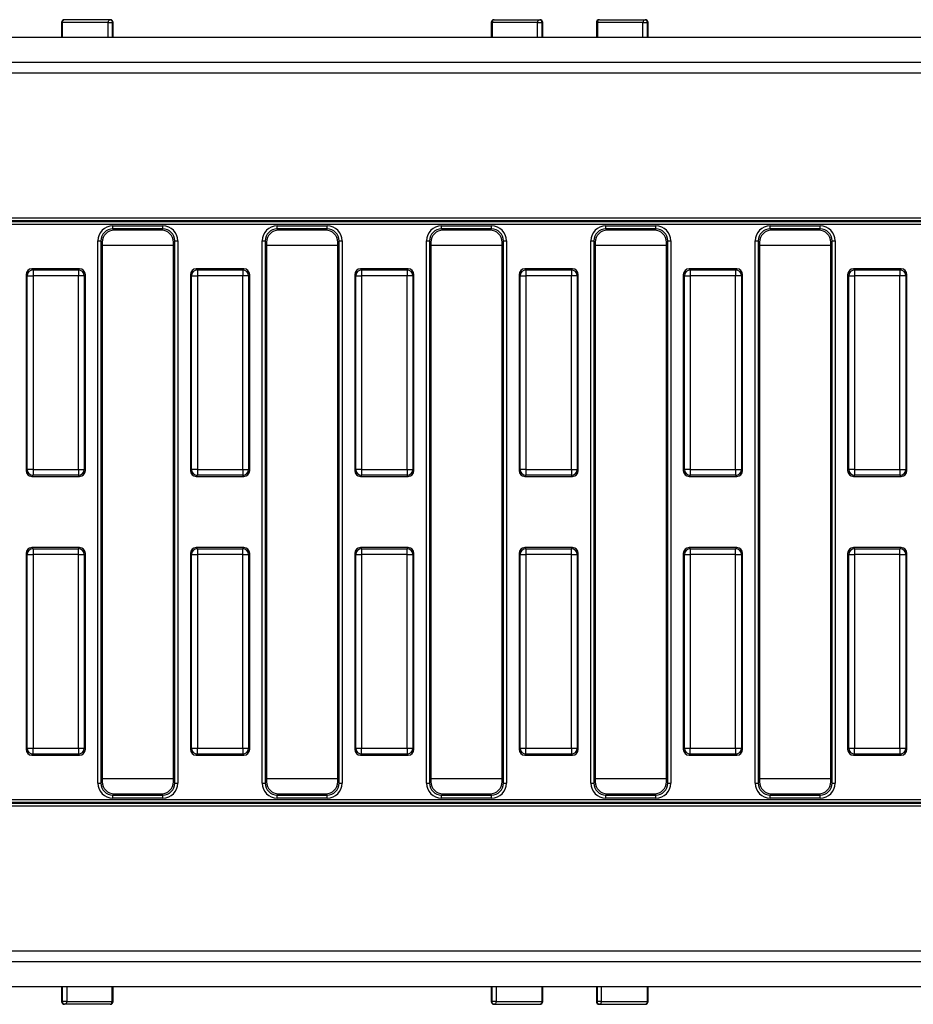
# Model space of a CAD drawing. Units: millimetres. Extents: x -1321 to 6636, y -324 to 3696.
# Drawn here: x 722 to 1023, y 622 to 954 of the extents above; entities that cross this region are included whole.
import ezdxf

# ---------------------------------------------------------------- set-up
doc = ezdxf.new("R2010")
doc.units = ezdxf.units.MM
doc.header["$LTSCALE"] = 10

msp = doc.modelspace()

# ---------------------------------------------------------------- linework, layer by layer
at = {"color": 7, "linetype": 'Continuous', "lineweight": 25}
for p, q in [((735.96383, 953.13577), (735.96383, 948.13577)), ((751.73728, 953.13577), (736.18592, 953.13577)), ((752.36565, 954.13577), (736.96383, 954.13577)), ((751.73728, 953.13577), (753.14963, 953.13577)), ((753.36565, 948.13577), (753.36565, 953.13577)), ((880.81128, 953.13577), (880.81128, 948.13577)), ((896.43519, 953.13577), (881.1829, 953.13577)), ((881.81128, 954.13577), (897.2131, 954.13577)), ((896.43519, 953.13577), (897.8339, 953.13577)), ((898.2131, 948.13577), (898.2131, 953.13577)), ((916.2746, 953.13577), (916.2746, 948.13577)), ((931.9689, 953.13577), (916.61979, 953.13577)), ((917.2746, 954.13577), (932.72469, 954.13577)), ((931.9689, 953.13577), (933.37455, 953.13577)), ((933.72469, 948.13577), (933.72469, 953.13577)), ((1316.08847, 948.13577), (317.08847, 948.13577)), ((1316.08847, 939.73577), (317.08847, 939.73577)), ((1117.16371, 936.13577), (321.08847, 936.13577)), ((319.08847, 887.27694), (1111.39537, 887.27694)), ((1111.39537, 886.28075), (319.08847, 886.28075)), ((319.08847, 886.09052), (1111.29837, 886.09052)), ((1111.29837, 885.09433), (319.08847, 885.09433)), ((753.22818, 883.58084), (753.22818, 884.57703)), ((753.22818, 884.57703), (770.14875, 884.57703)), ((770.14875, 883.58084), (753.22818, 883.58084)), ((753.22818, 883.58084), (753.67324, 883.13577)), ((769.70369, 883.13577), (753.67324, 883.13577)), ((769.70369, 883.13577), (770.14875, 883.58084)), ((770.14875, 883.58084), (770.14875, 884.57703)), ((808.62818, 883.58084), (808.62818, 884.57703)), ((808.62818, 884.57703), (825.54875, 884.57703)), ((825.54875, 883.58084), (808.62818, 883.58084)), ((808.62818, 883.58084), (809.07324, 883.13577)), ((825.10369, 883.13577), (809.07324, 883.13577)), ((825.10369, 883.13577), (825.54875, 883.58084)), ((825.54875, 883.58084), (825.54875, 884.57703)), ((864.02818, 883.58084), (864.02818, 884.57703)), ((864.02818, 884.57703), (880.94875, 884.57703)), ((880.94875, 883.58084), (864.02818, 883.58084)), ((864.02818, 883.58084), (864.47324, 883.13577)), ((880.50369, 883.13577), (864.47324, 883.13577)), ((880.50369, 883.13577), (880.94875, 883.58084)), ((880.94875, 883.58084), (880.94875, 884.57703)), ((919.42818, 883.58084), (919.42818, 884.57703)), ((919.42818, 884.57703), (936.34875, 884.57703)), ((936.34875, 883.58084), (919.42818, 883.58084)), ((919.42818, 883.58084), (919.87324, 883.13577)), ((935.90369, 883.13577), (919.87324, 883.13577)), ((935.90369, 883.13577), (936.34875, 883.58084)), ((936.34875, 883.58084), (936.34875, 884.57703)), ((974.82818, 883.58084), (974.82818, 884.57703)), ((974.82818, 884.57703), (991.74875, 884.57703)), ((991.74875, 883.58084), (974.82818, 883.58084)), ((974.82818, 883.58084), (975.27324, 883.13577)), ((991.30369, 883.13577), (975.27324, 883.13577)), ((991.30369, 883.13577), (991.74875, 883.58084)), ((991.74875, 883.58084), (991.74875, 884.57703)), ((748.2472, 696.67548), (748.2472, 879.59606)), ((748.2472, 879.59606), (749.2434, 879.59606)), ((749.2434, 879.59606), (749.2434, 696.67548)), ((749.68847, 879.15099), (749.2434, 879.59606)), ((749.68847, 879.15099), (749.68847, 697.12055)), ((749.68847, 878.13577), (773.68847, 878.13577)), ((774.13353, 879.59606), (773.68847, 879.15099)), ((773.68847, 697.12055), (773.68847, 879.15099)), ((774.13353, 879.59606), (775.12973, 879.59606)), ((774.13353, 696.67548), (774.13353, 879.59606)), ((775.12973, 879.59606), (775.12973, 696.67548)), ((803.6472, 879.59606), (804.6434, 879.59606)), ((803.6472, 696.67548), (803.6472, 879.59606)), ((804.6434, 879.59606), (804.6434, 696.67548)), ((805.08847, 879.15099), (804.6434, 879.59606)), ((805.08847, 879.15099), (805.08847, 697.12055)), ((805.08847, 878.13577), (829.08847, 878.13577)), ((829.53353, 879.59606), (829.08847, 879.15099)), ((829.08847, 697.12055), (829.08847, 879.15099)), ((829.53353, 879.59606), (830.52973, 879.59606)), ((829.53353, 696.67548), (829.53353, 879.59606)), ((830.52973, 879.59606), (830.52973, 696.67548)), ((859.0472, 879.59606), (860.0434, 879.59606)), ((859.0472, 696.67548), (859.0472, 879.59606)), ((860.0434, 879.59606), (860.0434, 696.67548)), ((860.48847, 879.15099), (860.0434, 879.59606)), ((860.48847, 879.15099), (860.48847, 697.12055)), ((860.48847, 878.13577), (884.48847, 878.13577)), ((884.93353, 879.59606), (884.48847, 879.15099)), ((884.48847, 697.12055), (884.48847, 879.15099)), ((884.93353, 879.59606), (885.92973, 879.59606)), ((884.93353, 696.67548), (884.93353, 879.59606)), ((885.92973, 879.59606), (885.92973, 696.67548)), ((914.4472, 879.59606), (915.4434, 879.59606)), ((914.4472, 696.67548), (914.4472, 879.59606)), ((915.4434, 879.59606), (915.4434, 696.67548)), ((915.88847, 879.15099), (915.4434, 879.59606)), ((915.88847, 879.15099), (915.88847, 697.12055)), ((915.88847, 878.13577), (939.88847, 878.13577)), ((940.33353, 879.59606), (939.88847, 879.15099)), ((939.88847, 697.12055), (939.88847, 879.15099)), ((940.33353, 879.59606), (941.32973, 879.59606)), ((940.33353, 696.67548), (940.33353, 879.59606)), ((941.32973, 879.59606), (941.32973, 696.67548)), ((969.8472, 879.59606), (970.8434, 879.59606)), ((969.8472, 696.67548), (969.8472, 879.59606)), ((970.8434, 879.59606), (970.8434, 696.67548)), ((971.28847, 879.15099), (970.8434, 879.59606)), ((971.28847, 879.15099), (971.28847, 697.12055)), ((971.28847, 878.13577), (995.28847, 878.13577)), ((995.73353, 879.59606), (995.28847, 879.15099)), ((995.28847, 697.12055), (995.28847, 879.15099)), ((995.73353, 879.59606), (996.72973, 879.59606)), ((995.73353, 696.67548), (995.73353, 879.59606)), ((996.72973, 879.59606), (996.72973, 696.67548)), ((725.98085, 870.13577), (726.34606, 869.77057)), ((741.99608, 870.13577), (725.98085, 870.13577)), ((741.63087, 869.77057), (741.99608, 870.13577)), ((781.38085, 870.13577), (781.74606, 869.77057)), ((797.39608, 870.13577), (781.38085, 870.13577)), ((797.03087, 869.77057), (797.39608, 870.13577)), ((836.78085, 870.13577), (837.14606, 869.77057)), ((852.79608, 870.13577), (836.78085, 870.13577)), ((852.43087, 869.77057), (852.79608, 870.13577)), ((892.18085, 870.13577), (892.54606, 869.77057)), ((908.19608, 870.13577), (892.18085, 870.13577)), ((907.83087, 869.77057), (908.19608, 870.13577)), ((947.58085, 870.13577), (947.94606, 869.77057)), ((963.59608, 870.13577), (947.58085, 870.13577)), ((963.23087, 869.77057), (963.59608, 870.13577)), ((1002.98085, 870.13577), (1003.34606, 869.77057)), ((1018.99608, 870.13577), (1002.98085, 870.13577)), ((1018.63087, 869.77057), (1018.99608, 870.13577)), ((724.35367, 867.77818), (723.98847, 868.14338)), ((723.98847, 868.14338), (723.98847, 802.12816)), ((724.35367, 867.77818), (726.34606, 867.77818)), ((724.35367, 802.49336), (724.35367, 867.77818)), ((726.34606, 869.77057), (726.34606, 867.77818)), ((726.34606, 869.77057), (741.63087, 869.77057)), ((741.63087, 867.77818), (726.34606, 867.77818)), ((726.34606, 867.77818), (726.34606, 802.49336)), ((741.63087, 869.77057), (741.63087, 867.77818)), ((741.63087, 802.49336), (741.63087, 867.77818)), ((743.62326, 867.77818), (741.63087, 867.77818)), ((743.98847, 868.14338), (743.62326, 867.77818)), ((743.62326, 867.77818), (743.62326, 802.49336)), ((743.98847, 802.12816), (743.98847, 868.14338)), ((779.75367, 867.77818), (779.38847, 868.14338)), ((779.38847, 868.14338), (779.38847, 802.12816)), ((779.75367, 802.49336), (779.75367, 867.77818)), ((779.75367, 867.77818), (781.74606, 867.77818)), ((781.74606, 869.77057), (781.74606, 867.77818)), ((781.74606, 869.77057), (797.03087, 869.77057)), ((781.74606, 867.77818), (781.74606, 802.49336)), ((797.03087, 867.77818), (781.74606, 867.77818)), ((797.03087, 869.77057), (797.03087, 867.77818)), ((797.03087, 802.49336), (797.03087, 867.77818)), ((799.02326, 867.77818), (797.03087, 867.77818)), ((799.38847, 868.14338), (799.02326, 867.77818)), ((799.02326, 867.77818), (799.02326, 802.49336)), ((799.38847, 802.12816), (799.38847, 868.14338)), ((835.15367, 867.77818), (834.78847, 868.14338)), ((834.78847, 868.14338), (834.78847, 802.12816)), ((835.15367, 802.49336), (835.15367, 867.77818)), ((835.15367, 867.77818), (837.14606, 867.77818)), ((837.14606, 869.77057), (852.43087, 869.77057)), ((837.14606, 869.77057), (837.14606, 867.77818)), ((852.43087, 867.77818), (837.14606, 867.77818)), ((837.14606, 867.77818), (837.14606, 802.49336)), ((852.43087, 869.77057), (852.43087, 867.77818)), ((852.43087, 802.49336), (852.43087, 867.77818)), ((854.42326, 867.77818), (852.43087, 867.77818)), ((854.78847, 868.14338), (854.42326, 867.77818)), ((854.42326, 867.77818), (854.42326, 802.49336)), ((854.78847, 802.12816), (854.78847, 868.14338)), ((890.55367, 867.77818), (890.18847, 868.14338)), ((890.18847, 868.14338), (890.18847, 802.12816)), ((890.55367, 867.77818), (892.54606, 867.77818)), ((890.55367, 802.49336), (890.55367, 867.77818)), ((892.54606, 869.77057), (892.54606, 867.77818)), ((892.54606, 869.77057), (907.83087, 869.77057)), ((907.83087, 867.77818), (892.54606, 867.77818)), ((892.54606, 867.77818), (892.54606, 802.49336)), ((907.83087, 869.77057), (907.83087, 867.77818)), ((909.82326, 867.77818), (907.83087, 867.77818)), ((907.83087, 802.49336), (907.83087, 867.77818)), ((910.18847, 868.14338), (909.82326, 867.77818)), ((909.82326, 867.77818), (909.82326, 802.49336)), ((910.18847, 802.12816), (910.18847, 868.14338)), ((945.95367, 867.77818), (945.58847, 868.14338)), ((945.58847, 868.14338), (945.58847, 802.12816)), ((945.95367, 802.49336), (945.95367, 867.77818)), ((945.95367, 867.77818), (947.94606, 867.77818)), ((947.94606, 869.77057), (947.94606, 867.77818)), ((947.94606, 869.77057), (963.23087, 869.77057)), ((947.94606, 867.77818), (947.94606, 802.49336)), ((963.23087, 867.77818), (947.94606, 867.77818)), ((963.23087, 869.77057), (963.23087, 867.77818)), ((965.22326, 867.77818), (963.23087, 867.77818)), ((963.23087, 802.49336), (963.23087, 867.77818)), ((965.58847, 868.14338), (965.22326, 867.77818)), ((965.22326, 867.77818), (965.22326, 802.49336)), ((965.58847, 802.12816), (965.58847, 868.14338)), ((1001.35367, 867.77818), (1000.98847, 868.14338)), ((1000.98847, 868.14338), (1000.98847, 802.12816)), ((1001.35367, 802.49336), (1001.35367, 867.77818)), ((1001.35367, 867.77818), (1003.34606, 867.77818)), ((1003.34606, 869.77057), (1018.63087, 869.77057)), ((1003.34606, 869.77057), (1003.34606, 867.77818)), ((1018.63087, 867.77818), (1003.34606, 867.77818)), ((1003.34606, 867.77818), (1003.34606, 802.49336)), ((1018.63087, 869.77057), (1018.63087, 867.77818)), ((1018.63087, 802.49336), (1018.63087, 867.77818)), ((1020.62326, 867.77818), (1018.63087, 867.77818)), ((1020.98847, 868.14338), (1020.62326, 867.77818)), ((1020.62326, 867.77818), (1020.62326, 802.49336)), ((1020.98847, 802.12816), (1020.98847, 868.14338)), ((723.98847, 802.12816), (724.35367, 802.49336)), ((726.34606, 802.49336), (724.35367, 802.49336)), ((726.34606, 800.50098), (725.98085, 800.13577)), ((725.98085, 800.13577), (741.99608, 800.13577)), ((726.34606, 802.49336), (741.63087, 802.49336)), ((726.34606, 802.49336), (726.34606, 800.50098)), ((741.63087, 800.50098), (726.34606, 800.50098)), ((741.63087, 802.49336), (743.62326, 802.49336)), ((741.63087, 802.49336), (741.63087, 800.50098)), ((741.99608, 800.13577), (741.63087, 800.50098)), ((743.62326, 802.49336), (743.98847, 802.12816)), ((779.38847, 802.12816), (779.75367, 802.49336)), ((781.74606, 802.49336), (779.75367, 802.49336)), ((781.74606, 800.50098), (781.38085, 800.13577)), ((781.38085, 800.13577), (797.39608, 800.13577)), ((781.74606, 802.49336), (797.03087, 802.49336)), ((781.74606, 802.49336), (781.74606, 800.50098)), ((797.03087, 800.50098), (781.74606, 800.50098)), ((797.03087, 802.49336), (799.02326, 802.49336)), ((797.03087, 802.49336), (797.03087, 800.50098)), ((797.39608, 800.13577), (797.03087, 800.50098)), ((799.02326, 802.49336), (799.38847, 802.12816)), ((834.78847, 802.12816), (835.15367, 802.49336)), ((837.14606, 802.49336), (835.15367, 802.49336)), ((837.14606, 800.50098), (836.78085, 800.13577)), ((836.78085, 800.13577), (852.79608, 800.13577)), ((837.14606, 802.49336), (852.43087, 802.49336)), ((837.14606, 802.49336), (837.14606, 800.50098)), ((852.43087, 800.50098), (837.14606, 800.50098)), ((852.43087, 802.49336), (854.42326, 802.49336)), ((852.43087, 802.49336), (852.43087, 800.50098)), ((852.79608, 800.13577), (852.43087, 800.50098)), ((854.42326, 802.49336), (854.78847, 802.12816)), ((890.18847, 802.12816), (890.55367, 802.49336)), ((892.54606, 802.49336), (890.55367, 802.49336)), ((892.54606, 800.50098), (892.18085, 800.13577)), ((892.18085, 800.13577), (908.19608, 800.13577)), ((892.54606, 802.49336), (907.83087, 802.49336)), ((892.54606, 802.49336), (892.54606, 800.50098)), ((907.83087, 800.50098), (892.54606, 800.50098)), ((907.83087, 802.49336), (909.82326, 802.49336)), ((907.83087, 802.49336), (907.83087, 800.50098)), ((908.19608, 800.13577), (907.83087, 800.50098)), ((909.82326, 802.49336), (910.18847, 802.12816)), ((945.58847, 802.12816), (945.95367, 802.49336)), ((947.94606, 802.49336), (945.95367, 802.49336)), ((947.94606, 800.50098), (947.58085, 800.13577)), ((947.58085, 800.13577), (963.59608, 800.13577)), ((947.94606, 802.49336), (963.23087, 802.49336)), ((947.94606, 802.49336), (947.94606, 800.50098)), ((963.23087, 800.50098), (947.94606, 800.50098)), ((963.23087, 802.49336), (965.22326, 802.49336)), ((963.23087, 802.49336), (963.23087, 800.50098)), ((963.59608, 800.13577), (963.23087, 800.50098)), ((965.22326, 802.49336), (965.58847, 802.12816)), ((1000.98847, 802.12816), (1001.35367, 802.49336)), ((1003.34606, 802.49336), (1001.35367, 802.49336)), ((1003.34606, 800.50098), (1002.98085, 800.13577)), ((1002.98085, 800.13577), (1018.99608, 800.13577)), ((1003.34606, 802.49336), (1018.63087, 802.49336)), ((1003.34606, 802.49336), (1003.34606, 800.50098)), ((1018.63087, 800.50098), (1003.34606, 800.50098)), ((1018.63087, 802.49336), (1020.62326, 802.49336)), ((1018.63087, 802.49336), (1018.63087, 800.50098)), ((1018.99608, 800.13577), (1018.63087, 800.50098)), ((1020.62326, 802.49336), (1020.98847, 802.12816)), ((724.35367, 773.77818), (723.98847, 774.14338)), ((723.98847, 774.14338), (723.98847, 708.12816)), ((724.35367, 773.77818), (726.34606, 773.77818)), ((724.35367, 708.49336), (724.35367, 773.77818)), ((725.98085, 776.13577), (726.34606, 775.77057)), ((741.99608, 776.13577), (725.98085, 776.13577)), ((726.34606, 775.77057), (726.34606, 773.77818)), ((726.34606, 775.77057), (741.63087, 775.77057)), ((741.63087, 773.77818), (726.34606, 773.77818)), ((726.34606, 773.77818), (726.34606, 708.49336)), ((741.63087, 775.77057), (741.99608, 776.13577)), ((741.63087, 773.77818), (741.63087, 775.77057)), ((741.63087, 708.49336), (741.63087, 773.77818)), ((741.63087, 773.77818), (743.62326, 773.77818)), ((743.98847, 774.14338), (743.62326, 773.77818)), ((743.62326, 773.77818), (743.62326, 708.49336)), ((743.98847, 708.12816), (743.98847, 774.14338)), ((779.75367, 773.77818), (779.38847, 774.14338)), ((779.38847, 774.14338), (779.38847, 708.12816)), ((779.75367, 708.49336), (779.75367, 773.77818)), ((779.75367, 773.77818), (781.74606, 773.77818)), ((781.38085, 776.13577), (781.74606, 775.77057)), ((797.39608, 776.13577), (781.38085, 776.13577)), ((781.74606, 775.77057), (781.74606, 773.77818)), ((781.74606, 775.77057), (797.03087, 775.77057)), ((781.74606, 773.77818), (781.74606, 708.49336)), ((797.03087, 773.77818), (781.74606, 773.77818)), ((797.03087, 775.77057), (797.39608, 776.13577)), ((797.03087, 773.77818), (797.03087, 775.77057)), ((797.03087, 773.77818), (799.02326, 773.77818)), ((797.03087, 708.49336), (797.03087, 773.77818)), ((799.38847, 774.14338), (799.02326, 773.77818)), ((799.02326, 773.77818), (799.02326, 708.49336)), ((799.38847, 708.12816), (799.38847, 774.14338)), ((835.15367, 773.77818), (834.78847, 774.14338)), ((834.78847, 774.14338), (834.78847, 708.12816)), ((835.15367, 708.49336), (835.15367, 773.77818)), ((835.15367, 773.77818), (837.14606, 773.77818)), ((836.78085, 776.13577), (837.14606, 775.77057)), ((852.79608, 776.13577), (836.78085, 776.13577)), ((837.14606, 775.77057), (837.14606, 773.77818)), ((837.14606, 775.77057), (852.43087, 775.77057)), ((837.14606, 773.77818), (837.14606, 708.49336)), ((852.43087, 773.77818), (837.14606, 773.77818)), ((852.43087, 775.77057), (852.79608, 776.13577)), ((852.43087, 773.77818), (852.43087, 775.77057)), ((852.43087, 708.49336), (852.43087, 773.77818)), ((852.43087, 773.77818), (854.42326, 773.77818)), ((854.78847, 774.14338), (854.42326, 773.77818)), ((854.42326, 773.77818), (854.42326, 708.49336)), ((854.78847, 708.12816), (854.78847, 774.14338)), ((890.55367, 773.77818), (890.18847, 774.14338)), ((890.18847, 774.14338), (890.18847, 708.12816)), ((890.55367, 708.49336), (890.55367, 773.77818)), ((890.55367, 773.77818), (892.54606, 773.77818)), ((892.18085, 776.13577), (892.54606, 775.77057)), ((908.19608, 776.13577), (892.18085, 776.13577)), ((892.54606, 775.77057), (892.54606, 773.77818)), ((892.54606, 775.77057), (907.83087, 775.77057)), ((892.54606, 773.77818), (892.54606, 708.49336)), ((907.83087, 773.77818), (892.54606, 773.77818)), ((907.83087, 775.77057), (908.19608, 776.13577)), ((907.83087, 773.77818), (907.83087, 775.77057)), ((907.83087, 708.49336), (907.83087, 773.77818)), ((907.83087, 773.77818), (909.82326, 773.77818)), ((910.18847, 774.14338), (909.82326, 773.77818)), ((909.82326, 773.77818), (909.82326, 708.49336)), ((910.18847, 708.12816), (910.18847, 774.14338)), ((945.95367, 773.77818), (945.58847, 774.14338)), ((945.58847, 774.14338), (945.58847, 708.12816)), ((945.95367, 708.49336), (945.95367, 773.77818)), ((945.95367, 773.77818), (947.94606, 773.77818)), ((947.58085, 776.13577), (947.94606, 775.77057)), ((963.59608, 776.13577), (947.58085, 776.13577)), ((947.94606, 775.77057), (947.94606, 773.77818)), ((947.94606, 775.77057), (963.23087, 775.77057)), ((947.94606, 773.77818), (947.94606, 708.49336)), ((963.23087, 773.77818), (947.94606, 773.77818)), ((963.23087, 775.77057), (963.59608, 776.13577)), ((963.23087, 773.77818), (963.23087, 775.77057)), ((963.23087, 773.77818), (965.22326, 773.77818)), ((963.23087, 708.49336), (963.23087, 773.77818)), ((965.58847, 774.14338), (965.22326, 773.77818)), ((965.22326, 773.77818), (965.22326, 708.49336)), ((965.58847, 708.12816), (965.58847, 774.14338)), ((1001.35367, 773.77818), (1000.98847, 774.14338)), ((1000.98847, 774.14338), (1000.98847, 708.12816)), ((1001.35367, 773.77818), (1003.34606, 773.77818)), ((1001.35367, 708.49336), (1001.35367, 773.77818)), ((1002.98085, 776.13577), (1003.34606, 775.77057)), ((1018.99608, 776.13577), (1002.98085, 776.13577)), ((1003.34606, 775.77057), (1003.34606, 773.77818)), ((1003.34606, 775.77057), (1018.63087, 775.77057)), ((1003.34606, 773.77818), (1003.34606, 708.49336)), ((1018.63087, 773.77818), (1003.34606, 773.77818)), ((1018.63087, 775.77057), (1018.99608, 776.13577)), ((1018.63087, 773.77818), (1018.63087, 775.77057)), ((1018.63087, 708.49336), (1018.63087, 773.77818)), ((1018.63087, 773.77818), (1020.62326, 773.77818)), ((1020.98847, 774.14338), (1020.62326, 773.77818)), ((1020.62326, 773.77818), (1020.62326, 708.49336)), ((1020.98847, 708.12816), (1020.98847, 774.14338)), ((723.98847, 708.12816), (724.35367, 708.49336)), ((724.35367, 708.49336), (726.34606, 708.49336)), ((726.34606, 708.49336), (741.63087, 708.49336)), ((726.34606, 706.50098), (726.34606, 708.49336)), ((741.63087, 708.49336), (743.62326, 708.49336)), ((741.63087, 708.49336), (741.63087, 706.50098)), ((743.62326, 708.49336), (743.98847, 708.12816)), ((779.38847, 708.12816), (779.75367, 708.49336)), ((779.75367, 708.49336), (781.74606, 708.49336)), ((781.74606, 708.49336), (797.03087, 708.49336)), ((781.74606, 706.50098), (781.74606, 708.49336)), ((797.03087, 708.49336), (799.02326, 708.49336)), ((797.03087, 708.49336), (797.03087, 706.50098)), ((799.02326, 708.49336), (799.38847, 708.12816)), ((834.78847, 708.12816), (835.15367, 708.49336)), ((835.15367, 708.49336), (837.14606, 708.49336)), ((837.14606, 708.49336), (852.43087, 708.49336)), ((837.14606, 706.50098), (837.14606, 708.49336)), ((852.43087, 708.49336), (854.42326, 708.49336)), ((852.43087, 708.49336), (852.43087, 706.50098)), ((854.42326, 708.49336), (854.78847, 708.12816)), ((890.18847, 708.12816), (890.55367, 708.49336)), ((890.55367, 708.49336), (892.54606, 708.49336)), ((892.54606, 708.49336), (907.83087, 708.49336)), ((892.54606, 706.50098), (892.54606, 708.49336)), ((907.83087, 708.49336), (909.82326, 708.49336)), ((907.83087, 708.49336), (907.83087, 706.50098)), ((909.82326, 708.49336), (910.18847, 708.12816)), ((945.58847, 708.12816), (945.95367, 708.49336)), ((945.95367, 708.49336), (947.94606, 708.49336)), ((947.94606, 708.49336), (963.23087, 708.49336)), ((947.94606, 706.50098), (947.94606, 708.49336)), ((963.23087, 708.49336), (965.22326, 708.49336)), ((963.23087, 708.49336), (963.23087, 706.50098)), ((965.22326, 708.49336), (965.58847, 708.12816)), ((1000.98847, 708.12816), (1001.35367, 708.49336)), ((1001.35367, 708.49336), (1003.34606, 708.49336)), ((1003.34606, 708.49336), (1018.63087, 708.49336)), ((1003.34606, 706.50098), (1003.34606, 708.49336)), ((1018.63087, 708.49336), (1020.62326, 708.49336)), ((1018.63087, 708.49336), (1018.63087, 706.50098)), ((1020.62326, 708.49336), (1020.98847, 708.12816)), ((726.34606, 706.50098), (725.98085, 706.13577)), ((725.98085, 706.13577), (741.99608, 706.13577)), ((741.63087, 706.50098), (726.34606, 706.50098)), ((741.99608, 706.13577), (741.63087, 706.50098)), ((781.74606, 706.50098), (781.38085, 706.13577)), ((781.38085, 706.13577), (797.39608, 706.13577)), ((797.03087, 706.50098), (781.74606, 706.50098)), ((797.39608, 706.13577), (797.03087, 706.50098)), ((837.14606, 706.50098), (836.78085, 706.13577)), ((836.78085, 706.13577), (852.79608, 706.13577)), ((852.43087, 706.50098), (837.14606, 706.50098)), ((852.79608, 706.13577), (852.43087, 706.50098)), ((892.54606, 706.50098), (892.18085, 706.13577)), ((892.18085, 706.13577), (908.19608, 706.13577)), ((907.83087, 706.50098), (892.54606, 706.50098)), ((908.19608, 706.13577), (907.83087, 706.50098)), ((947.94606, 706.50098), (947.58085, 706.13577)), ((947.58085, 706.13577), (963.59608, 706.13577)), ((963.23087, 706.50098), (947.94606, 706.50098)), ((963.59608, 706.13577), (963.23087, 706.50098)), ((1003.34606, 706.50098), (1002.98085, 706.13577)), ((1002.98085, 706.13577), (1018.99608, 706.13577)), ((1018.63087, 706.50098), (1003.34606, 706.50098)), ((1018.99608, 706.13577), (1018.63087, 706.50098)), ((773.68847, 698.13577), (749.68847, 698.13577)), ((829.08847, 698.13577), (805.08847, 698.13577)), ((884.48847, 698.13577), (860.48847, 698.13577)), ((939.88847, 698.13577), (915.88847, 698.13577)), ((995.28847, 698.13577), (971.28847, 698.13577)), ((748.2472, 696.67548), (749.2434, 696.67548)), ((749.2434, 696.67548), (749.68847, 697.12055)), ((773.68847, 697.12055), (774.13353, 696.67548)), ((774.13353, 696.67548), (775.12973, 696.67548)), ((803.6472, 696.67548), (804.6434, 696.67548)), ((804.6434, 696.67548), (805.08847, 697.12055)), ((829.08847, 697.12055), (829.53353, 696.67548)), ((829.53353, 696.67548), (830.52973, 696.67548)), ((859.0472, 696.67548), (860.0434, 696.67548)), ((860.0434, 696.67548), (860.48847, 697.12055)), ((884.48847, 697.12055), (884.93353, 696.67548)), ((884.93353, 696.67548), (885.92973, 696.67548)), ((914.4472, 696.67548), (915.4434, 696.67548)), ((915.4434, 696.67548), (915.88847, 697.12055)), ((939.88847, 697.12055), (940.33353, 696.67548)), ((940.33353, 696.67548), (941.32973, 696.67548)), ((969.8472, 696.67548), (970.8434, 696.67548)), ((970.8434, 696.67548), (971.28847, 697.12055)), ((995.28847, 697.12055), (995.73353, 696.67548)), ((995.73353, 696.67548), (996.72973, 696.67548)), ((522.87856, 691.17722), (1315.08847, 691.17722)), ((753.67324, 693.13577), (753.22818, 692.6907)), ((753.22818, 691.69451), (753.22818, 692.6907)), ((753.22818, 692.6907), (770.14875, 692.6907)), ((770.14875, 691.69451), (753.22818, 691.69451)), ((753.67324, 693.13577), (769.70369, 693.13577)), ((770.14875, 692.6907), (769.70369, 693.13577)), ((770.14875, 691.69451), (770.14875, 692.6907)), ((809.07324, 693.13577), (808.62818, 692.6907)), ((808.62818, 691.69451), (808.62818, 692.6907)), ((808.62818, 692.6907), (825.54875, 692.6907)), ((825.54875, 691.69451), (808.62818, 691.69451)), ((809.07324, 693.13577), (825.10369, 693.13577)), ((825.54875, 692.6907), (825.10369, 693.13577)), ((825.54875, 691.69451), (825.54875, 692.6907)), ((864.47324, 693.13577), (864.02818, 692.6907)), ((864.02818, 691.69451), (864.02818, 692.6907)), ((864.02818, 692.6907), (880.94875, 692.6907)), ((880.94875, 691.69451), (864.02818, 691.69451)), ((864.47324, 693.13577), (880.50369, 693.13577)), ((880.94875, 692.6907), (880.50369, 693.13577)), ((880.94875, 691.69451), (880.94875, 692.6907)), ((919.87324, 693.13577), (919.42818, 692.6907)), ((919.42818, 691.69451), (919.42818, 692.6907)), ((919.42818, 692.6907), (936.34875, 692.6907)), ((936.34875, 691.69451), (919.42818, 691.69451)), ((919.87324, 693.13577), (935.90369, 693.13577)), ((936.34875, 692.6907), (935.90369, 693.13577)), ((936.34875, 691.69451), (936.34875, 692.6907)), ((975.27324, 693.13577), (974.82818, 692.6907)), ((974.82818, 691.69451), (974.82818, 692.6907)), ((974.82818, 692.6907), (991.74875, 692.6907)), ((991.74875, 691.69451), (974.82818, 691.69451)), ((975.27324, 693.13577), (991.30369, 693.13577)), ((991.74875, 692.6907), (991.30369, 693.13577)), ((991.74875, 691.69451), (991.74875, 692.6907)), ((522.78157, 689.99079), (1315.08847, 689.99079)), ((1315.08847, 688.9946), (522.78157, 688.9946)), ((1315.08847, 690.18102), (522.87856, 690.18102)), ((517.01322, 640.13577), (1313.08847, 640.13577)), ((318.08847, 636.53577), (1317.08847, 636.53577)), ((318.08847, 628.13577), (1317.08847, 628.13577)), ((735.96383, 628.13577), (735.96383, 623.13577)), ((753.36565, 623.13577), (753.36565, 628.13577)), ((880.81128, 628.13577), (880.81128, 623.13577)), ((898.2131, 623.13577), (898.2131, 628.13577)), ((916.2746, 628.13577), (916.2746, 623.13577)), ((933.72469, 623.13577), (933.72469, 628.13577)), ((737.74174, 623.13577), (736.34303, 623.13577)), ((752.36565, 622.13577), (736.96383, 622.13577)), ((737.74174, 623.13577), (752.99403, 623.13577)), ((882.43965, 623.13577), (881.0273, 623.13577)), ((881.81128, 622.13577), (897.2131, 622.13577)), ((882.43965, 623.13577), (897.99101, 623.13577)), ((917.92942, 623.13577), (916.51455, 623.13577)), ((917.2746, 622.13577), (932.72469, 622.13577)), ((917.92942, 623.13577), (933.48049, 623.13577))]:
    msp.add_line(p, q, dxfattribs=at)
at = {"color": 8, "linetype": 'Continuous', "lineweight": 25}
for p, q in [((735.96383, 953.13577), (736.18592, 953.13577)), ((736.18592, 953.13577), (736.18592, 948.13577)), ((751.73728, 948.13577), (751.73728, 953.13577)), ((753.14963, 948.13577), (753.14963, 953.13577)), ((753.14963, 953.13577), (753.36565, 953.13577)), ((880.81128, 953.13577), (881.1829, 953.13577)), ((881.1829, 953.13577), (881.1829, 948.13577)), ((896.43519, 948.13577), (896.43519, 953.13577)), ((897.8339, 953.13577), (897.8339, 948.13577)), ((897.8339, 953.13577), (898.2131, 953.13577)), ((916.2746, 953.13577), (916.61979, 953.13577)), ((916.61979, 953.13577), (916.61979, 948.13577)), ((931.9689, 948.13577), (931.9689, 953.13577)), ((933.37455, 953.13577), (933.37455, 948.13577)), ((933.37455, 953.13577), (933.72469, 953.13577)), ((736.34303, 623.13577), (736.34303, 628.13577)), ((737.74174, 628.13577), (737.74174, 623.13577)), ((752.99403, 623.13577), (752.99403, 628.13577)), ((881.0273, 628.13577), (881.0273, 623.13577)), ((882.43965, 628.13577), (882.43965, 623.13577)), ((897.99101, 623.13577), (897.99101, 628.13577)), ((916.51455, 628.13577), (916.51455, 623.13577)), ((917.92942, 628.13577), (917.92942, 623.13577)), ((933.48049, 623.13577), (933.48049, 628.13577)), ((736.34303, 623.13577), (735.96383, 623.13577)), ((753.36565, 623.13577), (752.99403, 623.13577)), ((881.0273, 623.13577), (880.81128, 623.13577)), ((898.2131, 623.13577), (897.99101, 623.13577)), ((916.51455, 623.13577), (916.2746, 623.13577)), ((933.72469, 623.13577), (933.48049, 623.13577))]:
    msp.add_line(p, q, dxfattribs=at)
at = {"color": 7, "linetype": 'Continuous', "lineweight": 25, "flags": 128}
for points in [[(751.73728, 953.13577), (751.74935, 953.33086), (751.78511, 953.51845), (751.84318, 953.69134), (751.92132, 953.84288), (752.01654, 953.96724), (752.12518, 954.05965), (752.24306, 954.11656), (752.36565, 954.13577)], [(881.81128, 954.13577), (881.68869, 954.11656), (881.57081, 954.05965), (881.46217, 953.96724), (881.36695, 953.84288), (881.2888, 953.69134), (881.23073, 953.51845), (881.19498, 953.33086), (881.1829, 953.13577)], [(897.2131, 954.13577), (897.33421, 954.11656), (897.45067, 954.05965), (897.558, 953.96724), (897.65207, 953.84288), (897.72927, 953.69134), (897.78664, 953.51845), (897.82197, 953.33086), (897.8339, 953.13577)], [(917.2746, 954.13577), (917.14686, 954.11656), (917.02402, 954.05965), (916.91081, 953.96724), (916.81158, 953.84288), (916.73015, 953.69134), (916.66964, 953.51845), (916.63237, 953.33086), (916.61979, 953.13577)], [(932.72469, 954.13577), (932.85148, 954.11656), (932.97338, 954.05965), (933.08574, 953.96724), (933.18421, 953.84288), (933.26503, 953.69134), (933.32508, 953.51845), (933.36207, 953.33086), (933.37455, 953.13577)], [(736.96383, 622.13577), (736.84272, 622.15499), (736.72626, 622.21189), (736.61893, 622.3043), (736.52486, 622.42866), (736.44766, 622.5802), (736.39029, 622.75309), (736.35496, 622.94068), (736.34303, 623.13577)], [(752.36565, 622.13577), (752.48824, 622.15499), (752.60612, 622.21189), (752.71476, 622.3043), (752.80998, 622.42866), (752.88813, 622.5802), (752.9462, 622.75309), (752.98195, 622.94068), (752.99403, 623.13577)], [(882.43965, 623.13577), (882.42758, 622.94068), (882.39182, 622.75309), (882.33375, 622.5802), (882.25561, 622.42866), (882.16039, 622.3043), (882.05175, 622.21189), (881.93387, 622.15499), (881.81128, 622.13577)], [(917.92942, 623.13577), (917.91683, 622.94068), (917.87957, 622.75309), (917.81906, 622.5802), (917.73763, 622.42866), (917.6384, 622.3043), (917.52519, 622.21189), (917.40235, 622.15499), (917.2746, 622.13577)]]:
    msp.add_lwpolyline(points, dxfattribs=at)
at = {"color": 7, "linetype": 'Continuous', "lineweight": 25}
for centre, radius, start, end in [((736.96383, 953.13577), 1, 90, 180), ((737.09073, 953.23448), 0.91018, 98.0143127, 186.2263444), ((752.36565, 953.13577), 1, 0, 90), ((752.24276, 953.23212), 0.91197, 353.9355929, 82.2553959), ((881.81128, 953.13577), 1, 90, 180), ((897.34, 953.23448), 0.91018, 98.0143127, 186.2263444), ((897.2131, 953.13577), 1, 0, 90), ((917.2746, 953.13577), 1, 90, 180), ((932.86653, 953.24297), 0.904, 99.0265484, 186.8100333), ((932.72469, 953.13577), 1, 0, 90), ((726.36389, 867.76035), 2.0103, 90.5081258, 179.4918742), ((741.61304, 867.76035), 2.0103, 0.5081258, 89.4918742), ((781.76389, 867.76035), 2.0103, 90.5081258, 179.4918742), ((797.01304, 867.76035), 2.0103, 0.5081258, 89.4918742), ((837.16389, 867.76035), 2.0103, 90.5081258, 179.4918742), ((852.41304, 867.76035), 2.0103, 0.5081258, 89.4918742), ((892.56389, 867.76035), 2.0103, 90.5081258, 179.4918742), ((907.81304, 867.76035), 2.0103, 0.5081258, 89.4918742), ((947.96389, 867.76035), 2.0103, 90.5081258, 179.4918742), ((963.21304, 867.76035), 2.0103, 0.5081258, 89.4918742), ((1003.36389, 867.76035), 2.0103, 90.5081258, 179.4918742), ((1018.61304, 867.76035), 2.0103, 0.5081258, 89.4918742), ((726.36389, 802.51119), 2.0103, 180.5081258, 269.4918742), ((741.61304, 802.51119), 2.0103, 270.5081258, 359.4918742), ((781.76389, 802.51119), 2.0103, 180.5081258, 269.4918742), ((797.01304, 802.51119), 2.0103, 270.5081258, 359.4918742), ((837.16389, 802.51119), 2.0103, 180.5081258, 269.4918742), ((852.41304, 802.51119), 2.0103, 270.5081258, 359.4918742), ((892.56389, 802.51119), 2.0103, 180.5081258, 269.4918742), ((907.81304, 802.51119), 2.0103, 270.5081258, 359.4918742), ((947.96389, 802.51119), 2.0103, 180.5081258, 269.4918742), ((963.21304, 802.51119), 2.0103, 270.5081258, 359.4918742), ((1003.36389, 802.51119), 2.0103, 180.5081258, 269.4918742), ((1018.61304, 802.51119), 2.0103, 270.5081258, 359.4918742), ((726.36389, 773.76035), 2.0103, 90.5081258, 179.4918742), ((741.61304, 773.76035), 2.0103, 0.5081258, 89.4918742), ((781.76389, 773.76035), 2.0103, 90.5081258, 179.4918742), ((797.01304, 773.76035), 2.0103, 0.5081258, 89.4918742), ((837.16389, 773.76035), 2.0103, 90.5081258, 179.4918742), ((852.41304, 773.76035), 2.0103, 0.5081258, 89.4918742), ((892.56389, 773.76035), 2.0103, 90.5081258, 179.4918742), ((907.81304, 773.76035), 2.0103, 0.5081258, 89.4918742), ((947.96389, 773.76035), 2.0103, 90.5081258, 179.4918742), ((963.21304, 773.76035), 2.0103, 0.5081258, 89.4918742), ((1003.36389, 773.76035), 2.0103, 90.5081258, 179.4918742), ((1018.61304, 773.76035), 2.0103, 0.5081258, 89.4918742), ((726.36389, 708.51119), 2.0103, 180.5081258, 269.4918742), ((741.61304, 708.51119), 2.0103, 270.5081258, 359.4918742), ((781.76389, 708.51119), 2.0103, 180.5081258, 269.4918742), ((797.01304, 708.51119), 2.0103, 270.5081258, 359.4918742), ((837.16389, 708.51119), 2.0103, 180.5081258, 269.4918742), ((852.41304, 708.51119), 2.0103, 270.5081258, 359.4918742), ((892.56389, 708.51119), 2.0103, 180.5081258, 269.4918742), ((907.81304, 708.51119), 2.0103, 270.5081258, 359.4918742), ((947.96389, 708.51119), 2.0103, 180.5081258, 269.4918742), ((963.21304, 708.51119), 2.0103, 270.5081258, 359.4918742), ((1003.36389, 708.51119), 2.0103, 180.5081258, 269.4918742), ((1018.61304, 708.51119), 2.0103, 270.5081258, 359.4918742), ((736.96383, 623.13577), 1, 180, 270), ((736.83693, 623.03706), 0.91018, 278.0143127, 6.2263444), ((752.36565, 623.13577), 1, 270, 0), ((881.81128, 623.13577), 1, 180, 270), ((881.93417, 623.03942), 0.91197, 173.9355929, 262.2553959), ((897.2131, 623.13577), 1, 270, 0), ((897.08621, 623.03706), 0.91018, 278.0143127, 6.2263444), ((917.2746, 623.13577), 1, 180, 270), ((917.41351, 623.03019), 0.90514, 173.3015982, 261.1721387), ((932.72469, 623.13577), 1, 270, 0), ((932.58286, 623.02858), 0.904, 279.0265484, 6.8100333)]:
    msp.add_arc(centre, radius, start, end, dxfattribs=at)
for centre, major_axis, ratio, start_param, end_param in [((753.2663, 879.55793), (-3.56249, 3.56249), 0.992432509, 5.501585242, 7.064785372), ((753.2663, 879.55793), (-2.86074, 2.86074), 0.988705654, 5.501585242, 7.064785372), ((753.70374, 879.12049), (-2.84999, 2.84999), 0.992432509, 5.501585242, 7.064785372), ((769.67319, 879.12049), (2.84999, 2.84999), 0.992432509, 5.501585242, 7.064785372), ((770.11063, 879.55793), (3.56249, 3.56249), 0.992432509, 5.501585242, 7.064785372), ((770.11063, 879.55793), (2.86074, 2.86074), 0.988705654, 5.501585242, 7.064785372), ((808.6663, 879.55793), (-3.56249, 3.56249), 0.992432509, 5.501585242, 7.064785372), ((808.6663, 879.55793), (2.86074, -2.86074), 0.988705654, 2.359992588, 3.923192719), ((809.10374, 879.12049), (-2.84999, 2.84999), 0.992432509, 5.501585242, 7.064785372), ((825.07319, 879.12049), (2.84999, 2.84999), 0.992432509, 5.501585242, 7.064785372), ((825.51063, 879.55793), (3.56249, 3.56249), 0.992432509, 5.501585242, 7.064785372), ((825.51063, 879.55793), (2.86074, 2.86074), 0.988705654, 5.501585242, 7.064785372), ((864.0663, 879.55793), (-3.56249, 3.56249), 0.992432509, 5.501585242, 7.064785372), ((864.0663, 879.55793), (-2.86074, 2.86074), 0.988705654, 5.501585242, 7.064785372), ((864.50374, 879.12049), (-2.84999, 2.84999), 0.992432509, 5.501585242, 7.064785372), ((880.47319, 879.12049), (2.84999, 2.84999), 0.992432509, 5.501585242, 7.064785372), ((880.91063, 879.55793), (3.56249, 3.56249), 0.992432509, 5.501585242, 7.064785372), ((880.91063, 879.55793), (2.86074, 2.86074), 0.988705654, 5.501585242, 7.064785372), ((919.4663, 879.55793), (-3.56249, 3.56249), 0.992432509, 5.501585242, 7.064785372), ((919.4663, 879.55793), (2.86074, -2.86074), 0.988705654, 2.359992588, 3.923192719), ((919.90374, 879.12049), (-2.84999, 2.84999), 0.992432509, 5.501585242, 7.064785372), ((935.87319, 879.12049), (2.84999, 2.84999), 0.992432509, 5.501585242, 7.064785372), ((936.31063, 879.55793), (3.56249, 3.56249), 0.992432509, 5.501585242, 7.064785372), ((936.31063, 879.55793), (2.86074, 2.86074), 0.988705654, 5.501585242, 7.064785372), ((974.8663, 879.55793), (-3.56249, 3.56249), 0.992432509, 5.501585242, 7.064785372), ((974.8663, 879.55793), (2.86074, -2.86074), 0.988705654, 2.359992588, 3.923192719), ((975.30374, 879.12049), (-2.84999, 2.84999), 0.992432509, 5.501585242, 7.064785372), ((991.27319, 879.12049), (2.84999, 2.84999), 0.992432509, 5.501585242, 7.064785372), ((991.71063, 879.55793), (3.56249, 3.56249), 0.992432509, 5.501585242, 7.064785372), ((991.71063, 879.55793), (2.86074, 2.86074), 0.988705654, 5.501585242, 7.064785372), ((725.9961, 868.12813), (-1.425, 1.425), 0.992432509, 5.501585242, 7.064785372), ((741.98083, 868.12813), (1.425, 1.425), 0.992432509, 5.501585242, 7.064785372), ((781.3961, 868.12813), (-1.425, 1.425), 0.992432509, 5.501585242, 7.064785372), ((797.38083, 868.12813), (1.425, 1.425), 0.992432509, 5.501585242, 7.064785372), ((836.7961, 868.12813), (-1.425, 1.425), 0.992432509, 5.501585242, 7.064785372), ((852.78083, 868.12813), (1.425, 1.425), 0.992432509, 5.501585242, 7.064785372), ((892.1961, 868.12813), (-1.425, 1.425), 0.992432509, 5.501585242, 7.064785372), ((908.18083, 868.12813), (1.425, 1.425), 0.992432509, 5.501585242, 7.064785372), ((947.5961, 868.12813), (-1.425, 1.425), 0.992432509, 5.501585242, 7.064785372), ((963.58083, 868.12813), (1.425, 1.425), 0.992432509, 5.501585242, 7.064785372), ((1002.9961, 868.12813), (-1.425, 1.425), 0.992432509, 5.501585242, 7.064785372), ((1018.98083, 868.12813), (1.425, 1.425), 0.992432509, 5.501585242, 7.064785372), ((725.9961, 802.14341), (-1.425, -1.425), 0.992432509, 5.501585242, 7.064785372), ((741.98083, 802.14341), (1.425, -1.425), 0.992432509, 5.501585242, 7.064785372), ((781.3961, 802.14341), (-1.425, -1.425), 0.992432509, 5.501585242, 7.064785372), ((797.38083, 802.14341), (1.425, -1.425), 0.992432509, 5.501585242, 7.064785372), ((836.7961, 802.14341), (-1.425, -1.425), 0.992432509, 5.501585242, 7.064785372), ((852.78083, 802.14341), (1.425, -1.425), 0.992432509, 5.501585242, 7.064785372), ((892.1961, 802.14341), (-1.425, -1.425), 0.992432509, 5.501585242, 7.064785372), ((908.18083, 802.14341), (1.425, -1.425), 0.992432509, 5.501585242, 7.064785372), ((947.5961, 802.14341), (-1.425, -1.425), 0.992432509, 5.501585242, 7.064785372), ((963.58083, 802.14341), (1.425, -1.425), 0.992432509, 5.501585242, 7.064785372), ((1002.9961, 802.14341), (-1.425, -1.425), 0.992432509, 5.501585242, 7.064785372), ((1018.98083, 802.14341), (1.425, -1.425), 0.992432509, 5.501585242, 7.064785372), ((725.9961, 774.12813), (-1.425, 1.425), 0.992432509, 5.501585242, 7.064785372), ((741.98083, 774.12813), (1.425, 1.425), 0.992432509, 5.501585242, 7.064785372), ((781.3961, 774.12813), (-1.425, 1.425), 0.992432509, 5.501585242, 7.064785372), ((797.38083, 774.12813), (1.425, 1.425), 0.992432509, 5.501585242, 7.064785372), ((836.7961, 774.12813), (-1.425, 1.425), 0.992432509, 5.501585242, 7.064785372), ((852.78083, 774.12813), (1.425, 1.425), 0.992432509, 5.501585242, 7.064785372), ((892.1961, 774.12813), (-1.425, 1.425), 0.992432509, 5.501585242, 7.064785372), ((908.18083, 774.12813), (1.425, 1.425), 0.992432509, 5.501585242, 7.064785372), ((947.5961, 774.12813), (-1.425, 1.425), 0.992432509, 5.501585242, 7.064785372), ((963.58083, 774.12813), (1.425, 1.425), 0.992432509, 5.501585242, 7.064785372), ((1002.9961, 774.12813), (-1.425, 1.425), 0.992432509, 5.501585242, 7.064785372), ((1018.98083, 774.12813), (1.425, 1.425), 0.992432509, 5.501585242, 7.064785372), ((725.9961, 708.14341), (-1.425, -1.425), 0.992432509, 5.501585242, 7.064785372), ((741.98083, 708.14341), (1.425, -1.425), 0.992432509, 5.501585242, 7.064785372), ((781.3961, 708.14341), (-1.425, -1.425), 0.992432509, 5.501585242, 7.064785372), ((797.38083, 708.14341), (1.425, -1.425), 0.992432509, 5.501585242, 7.064785372), ((836.7961, 708.14341), (-1.425, -1.425), 0.992432509, 5.501585242, 7.064785372), ((852.78083, 708.14341), (1.425, -1.425), 0.992432509, 5.501585242, 7.064785372), ((892.1961, 708.14341), (-1.425, -1.425), 0.992432509, 5.501585242, 7.064785372), ((908.18083, 708.14341), (1.425, -1.425), 0.992432509, 5.501585242, 7.064785372), ((947.5961, 708.14341), (-1.425, -1.425), 0.992432509, 5.501585242, 7.064785372), ((963.58083, 708.14341), (1.425, -1.425), 0.992432509, 5.501585242, 7.064785372), ((1002.9961, 708.14341), (-1.425, -1.425), 0.992432509, 5.501585242, 7.064785372), ((1018.98083, 708.14341), (1.425, -1.425), 0.992432509, 5.501585242, 7.064785372), ((753.2663, 696.71361), (-3.56249, -3.56249), 0.992432509, 5.501585242, 7.064785372), ((753.2663, 696.71361), (2.86074, 2.86074), 0.988705654, 2.359992588, 3.923192719), ((753.70374, 697.15105), (-2.84999, -2.84999), 0.992432509, 5.501585242, 7.064785372), ((769.67319, 697.15105), (2.84999, -2.84999), 0.992432509, 5.501585242, 7.064785372), ((770.11063, 696.71361), (3.56249, -3.56249), 0.992432509, 5.501585242, 7.064785372), ((770.11063, 696.71361), (2.86074, -2.86074), 0.988705654, 5.501585242, 7.064785372), ((808.6663, 696.71361), (-3.56249, -3.56249), 0.992432509, 5.501585242, 7.064785372), ((808.6663, 696.71361), (2.86074, 2.86074), 0.988705654, 2.359992588, 3.923192719), ((809.10374, 697.15105), (-2.84999, -2.84999), 0.992432509, 5.501585242, 7.064785372), ((825.07319, 697.15105), (2.84999, -2.84999), 0.992432509, 5.501585242, 7.064785372), ((825.51063, 696.71361), (3.56249, -3.56249), 0.992432509, 5.501585242, 7.064785372), ((825.51063, 696.71361), (-2.86074, 2.86074), 0.988705654, 2.359992588, 3.923192719), ((864.0663, 696.71361), (-3.56249, -3.56249), 0.992432509, 5.501585242, 7.064785372), ((864.0663, 696.71361), (2.86074, 2.86074), 0.988705654, 2.359992588, 3.923192719), ((864.50374, 697.15105), (-2.84999, -2.84999), 0.992432509, 5.501585242, 7.064785372), ((880.47319, 697.15105), (2.84999, -2.84999), 0.992432509, 5.501585242, 7.064785372), ((880.91063, 696.71361), (3.56249, -3.56249), 0.992432509, 5.501585242, 7.064785372), ((880.91063, 696.71361), (2.86074, -2.86074), 0.988705654, 5.501585242, 7.064785372), ((919.4663, 696.71361), (-3.56249, -3.56249), 0.992432509, 5.501585242, 7.064785372), ((919.4663, 696.71361), (2.86074, 2.86074), 0.988705654, 2.359992588, 3.923192719), ((919.90374, 697.15105), (-2.84999, -2.84999), 0.992432509, 5.501585242, 7.064785372), ((935.87319, 697.15105), (2.84999, -2.84999), 0.992432509, 5.501585242, 7.064785372), ((936.31063, 696.71361), (3.56249, -3.56249), 0.992432509, 5.501585242, 7.064785372), ((936.31063, 696.71361), (2.86074, -2.86074), 0.988705654, 5.501585242, 7.064785372), ((974.8663, 696.71361), (-3.56249, -3.56249), 0.992432509, 5.501585242, 7.064785372), ((974.8663, 696.71361), (2.86074, 2.86074), 0.988705654, 2.359992588, 3.923192719), ((975.30374, 697.15105), (-2.84999, -2.84999), 0.992432509, 5.501585242, 7.064785372), ((991.27319, 697.15105), (2.84999, -2.84999), 0.992432509, 5.501585242, 7.064785372), ((991.71063, 696.71361), (3.56249, -3.56249), 0.992432509, 5.501585242, 7.064785372), ((991.71063, 696.71361), (2.86074, -2.86074), 0.988705654, 5.501585242, 7.064785372)]:
    msp.add_ellipse(centre, major_axis=major_axis, ratio=ratio, start_param=start_param, end_param=end_param, dxfattribs=at)

doc.saveas('drawing.dxf')
